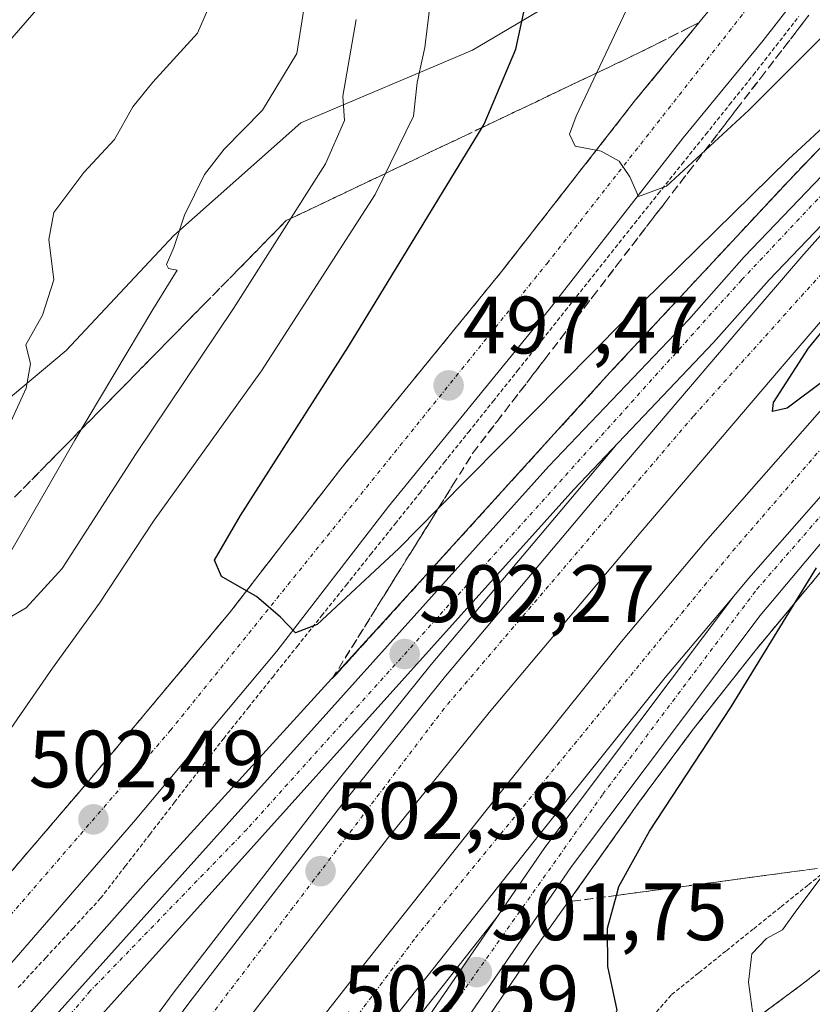
# Model space of a CAD drawing. Units: metres. Extents: x 603957 to 607412, y 4733842 to 4736207.
# Drawn here: x 604245 to 604343, y 4735543 to 4735664 of the extents above; entities that cross this region are included whole.
import ezdxf
from ezdxf.enums import TextEntityAlignment as Align

# ---------------------------------------------------------------- set-up
doc = ezdxf.new("R2010")
doc.units = ezdxf.units.M
doc.header["$MEASUREMENT"] = 0
for name, pattern in [('TRAZO_Y_PUNTO', [1, 0.5, -0.25, 0, -0.25]), ('TRAZOS', [0.75, 0.5, -0.25]), ('TRAZOSX2', [1.5, 1, -0.5])]:
    doc.linetypes.add(name, pattern=pattern)
for name, color, linetype, lineweight in [('Alambrada', 19, 'TRAZOS', 0), ('Arbolado forestal', 92, 'TRAZOS', 0), ('Arbolado forestal CxS', 92, 'Continuous', 0), ('Arcén (en calzada doble)', 9, 'Continuous', 13), ('Carretera de calzada doble', 1, 'Continuous', 13), ('Carretera de calzada doble Cxs', 1, 'Continuous', 13), ('Carretera de calzada doble eje', 1, 'TRAZO_Y_PUNTO', 0), ('Carretera de calzada única', 19, 'Continuous', 13), ('Carretera de calzada única Cxs', 19, 'Continuous', 13), ('Carretera de calzada única eje', 19, 'TRAZO_Y_PUNTO', 0), ('Carátula', 7, 'Continuous', 5), ('Curva de nivel maestra', 36, 'Continuous', 30), ('Curva de nivel normal', 36, 'Continuous', 0), ('Matorral', 135, 'Continuous', 0), ('Matorral CxS', 135, 'Continuous', 0), ('Núcleo urbano', 19, 'Continuous', 0), ('Núcleo urbano CxS', 19, 'Continuous', 0), ('Punto de cota en terreno', 7, 'Continuous', 0), ('Rótulo de punto de cota en terreno', 19, 'Continuous', 0), ('Talud superficial', 39, 'TRAZOSX2', 0), ('Tendido', 6, 'Continuous', 0)]:
    doc.layers.add(name, color=color, linetype=linetype, lineweight=lineweight)
doc.styles.add('Arial', font='txt', dxfattribs={"height": 0.2})

# ---------------------------------------------------------------- blocks, each defined once
blk = doc.blocks.new('*U150')
at = {"layer": 'Núcleo urbano CxS', "color": 19, "linetype": 'Continuous', "lineweight": 0}
for points in [[(604347.07, 4735549.35, 490.88), (604341.91, 4735545.28, 492.42), (604334.59, 4735539.87, 494.76)], [(604074.13, 4735434.61, 514.23), (604090.87, 4735446.12, 514.8), (604103.07, 4735455.72, 515.07), (604114.88, 4735466.08, 515.34), (604123.29, 4735474.94, 515.64), (604135.99, 4735485.2, 516.35), (604150.43, 4735497.81, 517.66), (604155.93, 4735503.02, 517.58), (604166.17, 4735522.69, 520.89), (604169.52, 4735527.07, 521.41), (604182.03, 4735543.48, 523.44), (604184.23, 4735546.36, 523.7), (604190.06, 4735554.01, 523.65), (604200.31, 4735566.61, 524.13), (604229.84, 4735604.49, 524.76), (604235.4, 4735610.26, 522.74), (604250.97, 4735623.27, 518.54), (604264.28, 4735637.45, 514.98), (604279.93, 4735651.35, 512), (604301.11, 4735660.3, 501.96), (604318.97, 4735670.89, 495.8)]]:
    blk.add_polyline3d(points, dxfattribs=at)
blk = doc.blocks.new('*U151')
at = {"layer": 'Matorral CxS', "color": 135, "linetype": 'Continuous', "lineweight": 0}
blk.add_polyline3d([(604318.97, 4735670.89, 495.8), (604301.11, 4735660.3, 501.96), (604279.93, 4735651.35, 512), (604264.28, 4735637.45, 514.98), (604250.97, 4735623.27, 518.54), (604235.4, 4735610.26, 522.74), (604229.84, 4735604.49, 524.76), (604200.31, 4735566.61, 524.13), (604190.06, 4735554.01, 523.65), (604184.23, 4735546.36, 523.7), (604184.77, 4735570.17, 525.36), (604188.64, 4735612.08, 528.98), (604210.43, 4735637.42, 530.93), (604217.47, 4735678.31, 533.97)], dxfattribs=at)
blk = doc.blocks.new('*U161')
at = {"layer": 'Curva de nivel normal', "color": 36, "linetype": 'Continuous', "lineweight": 0}
blk.add_polyline3d([(604189.55, 4735540.42, 520), (604196.53, 4735550.57, 520), (604206.51, 4735563.28, 520), (604216.12, 4735574.6, 520), (604221.34, 4735581.35, 520), (604226.89, 4735585.85, 520), (604231.72, 4735590.78, 520), (604237.52, 4735600, 520), (604246.06, 4735618.64, 520), (604246.6, 4735621.64, 520), (604246.02, 4735623.97, 520), (604248.08, 4735627.64, 520), (604249.45, 4735631.97, 520), (604248.84, 4735636.97, 520), (604249.47, 4735640.31, 520), (604253.16, 4735645.21, 520), (604256.96, 4735649.27, 520), (604259.21, 4735653.32, 520), (604261.68, 4735656.34, 520), (604267.18, 4735662.38, 520), (604270.77, 4735670.66, 520)], dxfattribs=at)
blk = doc.blocks.new('*U162')
at = {"layer": 'Curva de nivel normal', "color": 36, "linetype": 'Continuous', "lineweight": 0}
for points in [[(604344.26, 4735516.74, 495), (604341.21, 4735520.73, 495), (604340.68, 4735523.99, 495), (604340.46, 4735529.06, 495), (604336.2, 4735536.57, 495), (604335.73, 4735540.92, 495), (604335.13, 4735545.4, 495), (604335.55, 4735548.92, 495), (604337.33, 4735550.79, 495), (604339.3, 4735551.87, 495), (604341.09, 4735554.32, 495), (604344.84, 4735559.32, 495)], [(604361.04, 4735678.82, 495), (604335.18, 4735652.91, 495), (604325.01, 4735643.55, 495), (604321.58, 4735642.26, 495), (604320.49, 4735644.68, 495), (604319.18, 4735646.63, 495), (604316.96, 4735647.86, 495), (604313.77, 4735648.47, 495), (604313.07, 4735649.94, 495), (604313.88, 4735652.16, 495), (604320.09, 4735665.25, 495)]]:
    blk.add_polyline3d(points, dxfattribs=at)
blk = doc.blocks.new('*U171')
at = {"layer": 'Curva de nivel normal', "color": 36, "linetype": 'Continuous', "lineweight": 0}
blk.add_polyline3d([(604286.73, 4735664.06, 510), (604285.09, 4735654.64, 510), (604285.31, 4735651.63, 510), (604282.97, 4735646.27, 510), (604271.6, 4735628.44, 510), (604259.63, 4735610.59, 510), (604250.49, 4735596.4, 510), (604246.05, 4735591.55, 510), (604241.49, 4735588.93, 510), (604236.97, 4735586.78, 510), (604231.3, 4735582.92, 510), (604225.87, 4735579.46, 510), (604222.92, 4735575.66, 510), (604221.86, 4735571.63, 510), (604222.77, 4735567.66, 510), (604223.73, 4735565.46, 510), (604220.97, 4735560.54, 510), (604210.34, 4735547.54, 510), (604204.79, 4735539.65, 510)], dxfattribs=at)
blk = doc.blocks.new('*U173')
at = {"layer": 'Curva de nivel normal', "color": 36, "linetype": 'Continuous', "lineweight": 0}
blk.add_polyline3d([(604280.67, 4735667.75, 515), (604279.43, 4735659.88, 515), (604275.18, 4735652.9, 515), (604270.46, 4735648.09, 515), (604268.04, 4735644.97, 515), (604265.58, 4735639.97, 515), (604264.28, 4735635.97, 515), (604263.35, 4735633.9, 515), (604263.61, 4735633.37, 515), (604264.66, 4735633.17, 515), (604261.68, 4735628.35, 515), (604252.05, 4735612.24, 515), (604243.68, 4735597.64, 515), (604238.94, 4735591.73, 515), (604233.65, 4735588.16, 515), (604229.1, 4735584.72, 515), (604224.62, 4735581.81, 515), (604221.9, 4735579.11, 515), (604219.6, 4735574.16, 515), (604218.33, 4735568.46, 515), (604216.24, 4735564.72, 515), (604209.35, 4735556.76, 515), (604200.74, 4735545.56, 515), (604193.98, 4735535.5, 515)], dxfattribs=at)
blk = doc.blocks.new('5PATER')
at = {"layer": 'Carátula', "linetype": 'Continuous', "lineweight": 5}
h = blk.add_hatch(color=250, dxfattribs=at)
edge = h.paths.add_edge_path()
edge.add_ellipse((0, 0.01), major_axis=(-1.33, -1.34), ratio=0.999422, start_angle=0, end_angle=360)
blk = doc.blocks.new('*U184')
at = {"layer": 'Carretera de calzada única Cxs', "color": 19, "linetype": 'Continuous', "lineweight": 13}
for points in [[(604183.94, 4735299.51, 518.79), (604188.21, 4735314.75, 517.95), (604195.71, 4735338.61, 516.3), (604200.25, 4735351.84, 515.34), (604207.14, 4735370.54, 513.98), (604222.98, 4735409.6, 511), (604234.96, 4735436.77, 508.73), (604244.23, 4735455.55, 507.2), (604256.23, 4735477.46, 505.79), (604266.64, 4735495.74, 504.25), (604281.19, 4735519.79, 502.76), (604295.75, 4735541.26, 502.02), (604310.01, 4735562.01, 501.43), (604333.33, 4735593.01, 500.44), (604335.14, 4735595.16, 500.36), (604377.19, 4735642.99, 498.63)], [(604362.14, 4735621.01, 499.17), (604336.55, 4735590.6, 500.24), (604313.28, 4735559.66, 501.13), (604299.07, 4735538.99, 501.81), (604284.57, 4735517.61, 502.61), (604270.12, 4735493.69, 504.26), (604259.75, 4735475.49, 505.7), (604247.8, 4735453.68, 507.43), (604238.6, 4735435.07, 508.92), (604226.69, 4735408.04, 510.94), (604210.91, 4735369.09, 513.82), (604204.05, 4735350.5, 515.17), (604199.23, 4735336.42, 516.18), (604194.82, 4735318.26, 517.36), (604193.39, 4735309.91, 517.83)]]:
    blk.add_polyline3d(points, dxfattribs=at)
blk = doc.blocks.new('*U185')
at = {"layer": 'Carretera de calzada única Cxs', "color": 19, "linetype": 'Continuous', "lineweight": 13}
for points in [[(604352.21, 4735681.13, 491.41), (604336.94, 4735661.48, 493.21), (604327.05, 4735649.49, 494.28), (604310.57, 4735628.38, 496.32), (604290.73, 4735604.05, 498.44), (604276.96, 4735586.24, 500.29), (604259.3, 4735565.14, 502.29), (604244.28, 4735547.86, 503.51), (604235.07, 4735538.89, 504.41), (604219.53, 4735524.9, 506.34), (604205.92, 4735513.51, 507.63), (604200.71, 4735509.41, 508.05), (604190.92, 4735501.76, 508.87), (604170.67, 4735486.3, 510.69), (604142.03, 4735465.56, 512.89), (604128.35, 4735454.81, 513.89), (604116.19, 4735445.93, 514.65), (604106.39, 4735438.51, 515.31), (604093.28, 4735427.88, 516.08), (604079.26, 4735416.83, 516.84)], [(604088.62, 4735433.75, 516.23), (604101.76, 4735444.43, 515.46), (604111.73, 4735451.94, 514.75), (604123.82, 4735460.79, 514.04), (604137.51, 4735471.55, 512.92), (604166.19, 4735492.32, 510.59), (604186.33, 4735507.69, 508.82), (604196.08, 4735515.31, 508.01), (604201.19, 4735519.34, 507.58), (604214.62, 4735530.57, 506.19), (604229.94, 4735544.35, 504.66), (604238.85, 4735553.06, 503.71), (604243.83, 4735558.61, 503.15), (604253.57, 4735569.99, 502.12), (604271.12, 4735590.93, 500.24), (604284.87, 4735608.71, 498.58), (604304.71, 4735633.06, 496.31), (604321.21, 4735654.18, 494.39), (604331.07, 4735666.17, 493.24)]]:
    blk.add_polyline3d(points, dxfattribs=at)

msp = doc.modelspace()

# ---------------------------------------------------------------- linework, layer by layer
at = {"layer": 'Alambrada', "color": 19, "linetype": 'TRAZOS', "lineweight": 0}
for points in [[(604245.08, 4735544.76, 503.88), (604248.47, 4735548.43, 503.62), (604251.85, 4735552.09, 503.36), (604255.23, 4735555.76, 503.19), (604258.27, 4735559.7, 502.83), (604261.3, 4735563.64, 502.72), (604264.34, 4735567.59, 502.58), (604267.37, 4735571.53, 502.24), (604270.41, 4735575.47, 502.07), (604273.43, 4735579.25, 501.7), (604276.45, 4735583.03, 501.4), (604279.47, 4735586.81, 501.25), (604282.49, 4735590.58, 500.95), (604285.51, 4735594.36, 500.57), (604288.53, 4735598.14, 500.45), (604291.56, 4735601.92, 500.13), (604294.58, 4735605.7, 499.44), (604297.6, 4735609.48, 499.44), (604300.62, 4735613.25, 498.8), (604303.64, 4735617.03, 498.28), (604306.66, 4735620.81, 498.11), (604309.68, 4735624.59, 498.08), (604312.53, 4735628.18, 497.78), (604315.38, 4735631.77, 497.36), (604318.22, 4735635.35, 496.95), (604321.07, 4735638.94, 496.62), (604324, 4735642.6, 496.27), (604326.93, 4735646.27, 495.95), (604329.87, 4735649.93, 495.58), (604332.8, 4735653.6, 495.26), (604335.73, 4735657.26, 494.71), (604338.53, 4735660.85, 494.39), (604341.33, 4735664.44, 493.81)], [(604345.83, 4735560.09, 495.16), (604342.46, 4735557.38, 495.58), (604339.08, 4735554.67, 495.75), (604335.71, 4735551.96, 496.13), (604332.33, 4735549.25, 497.76), (604328.96, 4735546.54, 498.34), (604325.58, 4735543.83, 499.34), (604322.41, 4735540.14, 500.04)]]:
    msp.add_polyline3d(points, dxfattribs=at)
at = {"layer": 'Arbolado forestal', "color": 92, "linetype": 'TRAZOS', "lineweight": 0}
msp.add_polyline3d([(604347.07, 4735549.35, 490.88), (604341.91, 4735545.28, 492.42), (604334.59, 4735539.87, 494.76), (604327.1, 4735534.69, 497.93), (604319.45, 4735529.75, 499.96), (604311.65, 4735525.06, 502.65), (604309.02, 4735523.55, 502.99), (604308.67, 4735523.24, 503.02), (604306.67, 4735521.46, 503.16), (604304.51, 4735519.16, 503.34), (604302.58, 4735516.67, 503.71), (604300.88, 4735514.02, 504.04), (604299.97, 4735512.33, 504.15), (604298.62, 4735508.1, 505.12), (604295.08, 4735495.07, 508.91), (604295.01, 4735494.79, 508.95), (604293.32, 4735488.57, 510.56), (604289.28, 4735478.36, 514.35), (604288.37, 4735476.06, 514.75)], dxfattribs=at)
at = {"layer": 'Arbolado forestal CxS', "color": 92, "linetype": 'Continuous', "lineweight": 0}
msp.add_polyline3d([(604357.91, 4735425.4, 501.25), (604341.92, 4735430.48, 503.35), (604299.98, 4735475.92, 515.4), (604288.37, 4735476.06, 514.75), (604289.28, 4735478.36, 514.35), (604293.32, 4735488.57, 510.56), (604295.08, 4735495.07, 508.91), (604298.62, 4735508.1, 505.12), (604299.97, 4735512.33, 504.15), (604300.88, 4735514.01, 504.04), (604302.58, 4735516.67, 503.71), (604304.51, 4735519.16, 503.34), (604306.67, 4735521.46, 503.16), (604309.02, 4735523.55, 502.99), (604311.65, 4735525.06, 502.65), (604319.45, 4735529.75, 499.96), (604327.1, 4735534.69, 497.93), (604334.59, 4735539.87, 494.76), (604341.91, 4735545.28, 492.42), (604347.07, 4735549.35, 490.88)], dxfattribs=at)
at = {"layer": 'Arcén (en calzada doble)', "color": 9, "linetype": 'Continuous', "lineweight": 13}
for points in [[(604388.94, 4735695.49, 497.85), (604359.07, 4735664.05, 499.13), (604340.05, 4735644.17, 499.84), (604318.03, 4735620.55, 500.77), (604292.19, 4735592.08, 501.76), (604260.8, 4735557.69, 503.11), (604243.78, 4735538.51, 504.02), (604224.53, 4735515.64, 505.76), (604205.78, 4735494.05, 507.55), (604179.1, 4735461.68, 510.23), (604166.46, 4735446.31, 511.43), (604157.19, 4735434.6, 512.41), (604138.28, 4735409.97, 514.43), (604123.08, 4735390.11, 516), (604111.82, 4735375.86, 517.15), (604108.64, 4735372.04, 517.54), (604105.5, 4735368.54, 517.92), (604103.67, 4735366.82, 518.05), (604098.58, 4735363.04, 518.42)], [(604318.71, 4735611.52, 501.14), (604296.01, 4735584.57, 502.11), (604283.33, 4735568.84, 502.6), (604264.32, 4735544.22, 503.38), (604252.5, 4735528.21, 503.82), (604226.17, 4735492.81, 504.82), (604213.23, 4735474.39, 505.26), (604200.71, 4735455.85, 505.86), (604184.94, 4735431.57, 506.52), (604163.62, 4735397.73, 507.25), (604151.48, 4735378.11, 507.83), (604139.96, 4735358.81, 508.33), (604124.8, 4735331.86, 508.98), (604116.58, 4735316.97, 509.39)], [(604355.57, 4735609.9, 499.16), (604335.94, 4735586.26, 499.89), (604328.19, 4735576.44, 500.25), (604321.69, 4735567.68, 500.57), (604308.67, 4735549.35, 501.32), (604296.94, 4735532.16, 501.72), (604283.96, 4735512.58, 502.68), (604273.89, 4735495.88, 503.88), (604256.62, 4735465.32, 506.32), (604247.42, 4735447.08, 507.73), (604234.16, 4735419.81, 509.83), (604227.35, 4735404.73, 511.02), (604214.46, 4735373.16, 513.34), (604206.55, 4735352.19, 514.92), (604201.87, 4735337.97, 515.94), (604198.73, 4735327.23, 516.62), (604196.26, 4735315.5, 517.37), (604195.08, 4735305.56, 517.89), (604195.33, 4735299.55, 518.15), (604196.14, 4735294.16, 518.38), (604197.57, 4735288.77, 518.66), (604200.89, 4735282.02, 518.97), (604209.3, 4735266.82, 519.7)], [(604304.28, 4735553.66, 501.66), (604274.14, 4735515.36, 502.95), (604270.12, 4735509.42, 503.06), (604255.28, 4735489.21, 503.73), (604241.42, 4735469.61, 504.27), (604219.05, 4735436, 505.1), (604191.6, 4735394.4, 506.25), (604164.16, 4735348.89, 507.41), (604148.91, 4735322.31, 508.08), (604139.23, 4735304.74, 508.71)]]:
    msp.add_polyline3d(points, dxfattribs=at)
at = {"layer": 'Carretera de calzada doble', "color": 1, "linetype": 'Continuous', "lineweight": 13}
for points in [[(604552.33, 4735828.85, 490.01), (604546.5, 4735824.18, 491.68), (604526.12, 4735807.36, 492.46), (604489.26, 4735774.97, 493.86), (604454.08, 4735741.46, 495.25), (604424.6, 4735713.33, 496.43), (604404.14, 4735692.43, 497.31), (604364.26, 4735649.61, 498.96), (604347.21, 4735630.54, 499.7), (604339.26, 4735621.3, 500.07), (604321.85, 4735600.9, 500.8), (604303.16, 4735578.68, 501.61), (604290.6, 4735563.11, 502.11), (604271.71, 4735538.64, 502.83), (604258.32, 4735520.56, 503.39), (604232.92, 4735485.71, 504.52), (604205.19, 4735445.33, 505.6), (604187.48, 4735418.08, 506.34), (604179.05, 4735404.76, 506.65), (604172.5, 4735394.14, 506.96), (604161.12, 4735374.81, 507.44), (604149.32, 4735355.66, 507.9), (604126.64, 4735315.79, 508.95)], [(604131.12, 4735309.18, 508.84), (604140.85, 4735326.84, 508.46), (604156.19, 4735353.58, 507.85), (604183.8, 4735399.33, 506.56), (604211.35, 4735441.09, 505.53), (604233.78, 4735474.84, 504.49), (604247.78, 4735494.61, 503.96), (604262.57, 4735514.75, 503.33), (604266.67, 4735520.82, 503.16), (604286.39, 4735545.9, 502.37), (604303.85, 4735567.93, 501.64), (604319.46, 4735587.42, 501.01), (604329.83, 4735599.72, 500.58), (604372.01, 4735647.68, 498.84), (604400.96, 4735678.73, 497.61), (604420.71, 4735699.93, 496.76), (604450.32, 4735728.49, 495.58), (604475.71, 4735752.49, 494.57), (604497.89, 4735772.93, 493.72), (604509.67, 4735782.72, 493.18), (604528.67, 4735799.65, 492.45), (604558.41, 4735824.17, 490.51)], [(604530.57, 4735791.98, 492.32), (604518.29, 4735781.01, 492.8), (604514.24, 4735777.4, 492.95), (604502.5, 4735767.67, 493.45), (604480.48, 4735747.38, 494.31), (604455.15, 4735723.43, 495.33), (604425.67, 4735695, 496.53), (604406.11, 4735673.99, 497.36), (604377.19, 4735642.99, 498.63), (604335.14, 4735595.16, 500.36), (604333.33, 4735593.01, 500.44)], [(604118.71, 4735315.83, 509.32), (604120.51, 4735319.18, 509.24), (604143.3, 4735359.23, 508.24), (604155.14, 4735378.42, 507.75), (604166.51, 4735397.75, 507.3), (604173.12, 4735408.47, 507.01), (604181.58, 4735421.85, 506.68), (604199.37, 4735449.22, 505.92), (604227.21, 4735489.75, 504.83), (604252.69, 4735524.69, 503.82), (604266.12, 4735542.85, 503.27), (604285.1, 4735567.44, 502.5), (604297.76, 4735583.14, 502), (604316.51, 4735605.42, 501.21), (604333.94, 4735625.84, 500.49), (604341.94, 4735635.15, 500.16), (604359.08, 4735654.33, 499.41)], [(604333.33, 4735593.01, 500.44), (604324.87, 4735582.98, 500.79), (604309.32, 4735563.57, 501.47), (604291.89, 4735541.57, 502.21), (604272.32, 4735516.69, 502.98), (604268.28, 4735510.72, 503.14), (604253.46, 4735490.52, 503.83), (604239.55, 4735470.89, 504.37), (604217.17, 4735437.24, 505.26), (604189.71, 4735395.59, 506.37), (604162.21, 4735350.02, 507.57), (604146.94, 4735323.41, 508.23)]]:
    msp.add_polyline3d(points, dxfattribs=at)
at = {"layer": 'Carretera de calzada doble Cxs', "color": 1, "linetype": 'Continuous', "lineweight": 13}
for points in [[(604252.69, 4735524.69, 503.82), (604266.12, 4735542.85, 503.27), (604285.1, 4735567.44, 502.5), (604297.76, 4735583.14, 502), (604316.51, 4735605.42, 501.21), (604333.94, 4735625.84, 500.49), (604341.94, 4735635.15, 500.16), (604359.08, 4735654.33, 499.41)], [(604131.12, 4735309.18, 508.84), (604140.85, 4735326.84, 508.46), (604156.19, 4735353.58, 507.85), (604183.8, 4735399.33, 506.56), (604211.35, 4735441.09, 505.53), (604233.78, 4735474.84, 504.49), (604247.78, 4735494.61, 503.96), (604262.57, 4735514.75, 503.33), (604266.67, 4735520.82, 503.16), (604286.39, 4735545.9, 502.37), (604303.85, 4735567.93, 501.64), (604319.46, 4735587.42, 501.01), (604329.83, 4735599.72, 500.58), (604372.01, 4735647.68, 498.84)], [(604377.19, 4735642.99, 498.63), (604335.14, 4735595.16, 500.36), (604333.33, 4735593.01, 500.44), (604324.87, 4735582.98, 500.79), (604309.32, 4735563.57, 501.47), (604291.89, 4735541.57, 502.21), (604272.32, 4735516.69, 502.98), (604268.28, 4735510.72, 503.14), (604253.46, 4735490.52, 503.83), (604239.55, 4735470.89, 504.37), (604217.17, 4735437.24, 505.26), (604189.71, 4735395.59, 506.37), (604162.21, 4735350.02, 507.57), (604146.94, 4735323.41, 508.23), (604146.94, 4735323.41, 508.23), (604137.26, 4735305.82, 508.73)], [(604347.21, 4735630.54, 499.7), (604339.26, 4735621.3, 500.07), (604321.85, 4735600.9, 500.8), (604303.16, 4735578.68, 501.61), (604290.6, 4735563.11, 502.11), (604271.71, 4735538.64, 502.83)]]:
    msp.add_polyline3d(points, dxfattribs=at)
at = {"layer": 'Carretera de calzada doble eje', "color": 1, "linetype": 'TRAZO_Y_PUNTO', "lineweight": 0}
for points in [[(604533.1, 4735817.68, 492.29), (604488.03, 4735778.74, 494.08), (604431.25, 4735725.14, 496.35), (604410.46, 4735704.93, 497.21), (604365.51, 4735656.49, 499.07), (604328.33, 4735615.18, 500.65), (604297.6, 4735579.17, 501.97), (604249.71, 4735516.14, 503.91), (604204.05, 4735452.59, 505.77), (604179.76, 4735413.34, 506.76), (604140.03, 4735346.46, 508.39), (604120.78, 4735314.72, 509.24)], [(604133.76, 4735307.73, 508.8), (604162.37, 4735357.26, 507.6), (604194.64, 4735410.18, 506.2), (604232.07, 4735465.8, 504.72), (604264.03, 4735510.63, 503.34), (604294.08, 4735550.92, 502.13), (604333.21, 4735598.59, 500.51), (604380.57, 4735653.34, 498.49), (604437.46, 4735711.61, 496.09), (604486.53, 4735758.72, 494.13), (604530.62, 4735797.19, 492.39)]]:
    msp.add_polyline3d(points, dxfattribs=at)
at = {"layer": 'Carretera de calzada única', "color": 19, "linetype": 'Continuous', "lineweight": 13}
for points in [[(604530.57, 4735791.98, 492.32), (604518.29, 4735781.01, 492.8), (604514.24, 4735777.4, 492.95), (604502.5, 4735767.67, 493.45), (604480.48, 4735747.38, 494.31), (604455.15, 4735723.43, 495.33), (604425.67, 4735695, 496.53), (604406.11, 4735673.99, 497.36), (604377.19, 4735642.99, 498.63), (604335.14, 4735595.16, 500.36), (604333.33, 4735593.01, 500.44)], [(604352.21, 4735681.13, 491.41), (604336.94, 4735661.48, 493.21), (604327.05, 4735649.49, 494.28), (604310.57, 4735628.38, 496.32), (604290.73, 4735604.05, 498.44), (604276.96, 4735586.24, 500.29), (604259.3, 4735565.14, 502.29), (604244.28, 4735547.86, 503.51), (604235.07, 4735538.89, 504.41), (604219.53, 4735524.9, 506.34), (604205.92, 4735513.51, 507.63), (604200.71, 4735509.41, 508.05), (604190.92, 4735501.76, 508.87), (604170.67, 4735486.3, 510.69), (604142.03, 4735465.56, 512.89), (604128.35, 4735454.81, 513.89), (604116.19, 4735445.93, 514.65), (604106.39, 4735438.51, 515.31), (604093.28, 4735427.88, 516.08), (604079.26, 4735416.83, 516.84)], [(604077.41, 4735361.93, 518.94), (604081.62, 4735361.04, 518.9), (604088.6, 4735361.38, 518.72), (604094, 4735361.69, 518.59), (604096.44, 4735362.11, 518.52), (604103.17, 4735365.01, 518.18), (604107.19, 4735367.56, 517.95), (604111.82, 4735372.59, 517.51), (604121.42, 4735384.09, 516.59), (604140.75, 4735409.4, 514.51), (604170.69, 4735447.4, 511.42), (604182.8, 4735462.01, 510.22), (604199.3, 4735482.69, 508.51), (604220.19, 4735507.49, 506.41), (604247.19, 4735538.57, 504.24), (604310.51, 4735609.01, 501.44), (604327.76, 4735627.11, 500.8), (604334.6, 4735634.82, 500.4), (604351.87, 4735652.84, 499.78), (604377.96, 4735680.46, 498.65)], [(604088.62, 4735433.75, 516.23), (604101.76, 4735444.43, 515.46), (604111.73, 4735451.94, 514.75), (604123.82, 4735460.79, 514.04), (604137.51, 4735471.55, 512.92), (604166.19, 4735492.32, 510.59), (604186.33, 4735507.69, 508.82), (604196.08, 4735515.31, 508.01), (604201.19, 4735519.34, 507.58), (604214.62, 4735530.57, 506.19), (604229.94, 4735544.35, 504.66), (604238.85, 4735553.06, 503.71), (604243.83, 4735558.61, 503.15), (604253.57, 4735569.99, 502.12), (604271.12, 4735590.93, 500.24), (604284.87, 4735608.71, 498.58), (604304.71, 4735633.06, 496.31), (604321.21, 4735654.18, 494.39), (604331.07, 4735666.17, 493.24)], [(604359.08, 4735654.33, 499.41), (604337.67, 4735631.98, 500.35), (604330.83, 4735624.27, 500.64), (604313.6, 4735606.16, 501.37), (604250.32, 4735535.8, 504.14), (604223.37, 4735504.76, 506.46), (604202.55, 4735480.04, 508.48), (604186.05, 4735459.38, 510.34), (604173.94, 4735444.76, 511.53), (604144.05, 4735406.83, 514.63), (604126.44, 4735383.76, 516.54), (604118.05, 4735372.91, 517.37), (604113.66, 4735367.76, 517.8), (604110.16, 4735364.23, 518.09), (604107.25, 4735361.86, 518.26), (604101.87, 4735358.77, 518.54), (604096.5, 4735356.88, 518.7), (604091.62, 4735355.74, 518.81), (604083.01, 4735355.3, 519.06)], [(604362.14, 4735621.01, 499.17), (604336.55, 4735590.6, 500.24), (604313.28, 4735559.66, 501.13), (604299.07, 4735538.99, 501.81), (604284.57, 4735517.61, 502.61), (604270.12, 4735493.69, 504.26), (604259.75, 4735475.49, 505.7), (604247.8, 4735453.68, 507.43), (604238.6, 4735435.07, 508.92), (604226.69, 4735408.04, 510.94), (604210.91, 4735369.09, 513.82), (604204.05, 4735350.5, 515.17), (604199.23, 4735336.42, 516.18), (604194.82, 4735318.26, 517.36), (604193.39, 4735309.91, 517.83)], [(604171.19, 4735285.44, 519.2), (604177.62, 4735290.51, 519.14), (604179.42, 4735292.23, 519.1), (604181.6, 4735295.09, 518.99), (604183.94, 4735299.51, 518.79), (604188.21, 4735314.75, 517.95), (604195.71, 4735338.61, 516.3), (604200.25, 4735351.84, 515.34), (604207.14, 4735370.54, 513.98), (604222.98, 4735409.6, 511), (604234.96, 4735436.77, 508.73), (604244.23, 4735455.55, 507.2), (604256.23, 4735477.46, 505.79), (604266.64, 4735495.74, 504.25), (604281.19, 4735519.79, 502.76), (604295.75, 4735541.26, 502.02), (604310.01, 4735562.01, 501.43), (604333.33, 4735593.01, 500.44)]]:
    msp.add_polyline3d(points, dxfattribs=at)
at = {"layer": 'Carretera de calzada única Cxs', "color": 19, "linetype": 'Continuous', "lineweight": 13}
for points in [[(604359.08, 4735654.33, 499.41), (604337.67, 4735631.98, 500.35), (604330.83, 4735624.27, 500.64), (604313.6, 4735606.16, 501.37), (604250.32, 4735535.8, 504.14), (604223.37, 4735504.76, 506.46), (604202.55, 4735480.04, 508.48), (604186.05, 4735459.38, 510.34), (604173.94, 4735444.76, 511.53), (604144.05, 4735406.83, 514.63), (604126.44, 4735383.76, 516.54), (604118.05, 4735372.91, 517.37), (604113.66, 4735367.76, 517.8), (604110.16, 4735364.23, 518.09), (604107.25, 4735361.86, 518.26), (604101.87, 4735358.77, 518.54), (604096.5, 4735356.88, 518.7), (604091.62, 4735355.74, 518.81), (604083.01, 4735355.3, 519.06)], [(604088.6, 4735361.38, 518.72), (604094, 4735361.69, 518.59), (604096.44, 4735362.11, 518.52), (604103.17, 4735365.01, 518.18), (604107.19, 4735367.56, 517.95), (604111.82, 4735372.59, 517.51), (604121.42, 4735384.09, 516.59), (604140.75, 4735409.4, 514.51), (604170.69, 4735447.4, 511.42), (604182.8, 4735462.01, 510.22), (604199.3, 4735482.69, 508.51), (604220.19, 4735507.49, 506.41), (604247.19, 4735538.57, 504.24), (604310.51, 4735609.01, 501.44), (604327.76, 4735627.11, 500.8), (604334.6, 4735634.82, 500.4), (604351.87, 4735652.84, 499.78)]]:
    msp.add_polyline3d(points, dxfattribs=at)
at = {"layer": 'Carretera de calzada única eje', "color": 19, "linetype": 'TRAZO_Y_PUNTO', "lineweight": 0}
for points in [[(604055.57, 4735362.4, 519.27), (604054.25, 4735377.29, 518.8), (604058.07, 4735394.59, 518.24), (604067.41, 4735410.67, 517.64), (604091.28, 4735432.47, 516.19), (604139.78, 4735469.38, 512.89), (604204.76, 4735516.86, 507.53), (604227.71, 4735537.84, 505.18), (604241.94, 4735551.17, 503.82), (604263.83, 4735576.43, 501.42), (604310.28, 4735634.01, 496.01), (604339.17, 4735670.79, 492.58), (604357.26, 4735694.04, 490.5), (604425.14, 4735777.76, 482.57), (604456.82, 4735818.97, 479.66), (604470.08, 4735834.64, 479.12), (604484.48, 4735846.58, 478.99), (604501.92, 4735852.56, 479.21)], [(604533.1, 4735817.68, 492.29), (604496.87, 4735791.42, 493.78), (604467.78, 4735766, 494.94), (604437.94, 4735738.13, 496.15), (604413.6, 4735715.31, 497.14), (604359.51, 4735658.76, 499.39), (604334.26, 4735631.96, 500.52), (604273.26, 4735564.25, 502.96), (604253.96, 4735544.34, 503.85), (604216.37, 4735500.34, 506.99), (604192.5, 4735471.72, 509.39), (604144.64, 4735411.19, 514.33), (604122.3, 4735381.64, 516.75), (604107.66, 4735365.34, 518.07), (604097.41, 4735360.44, 518.57), (604085.46, 4735358.46, 518.93), (604080.97, 4735358.16, 519.05), (604076.67, 4735357.8, 519.13)], [(604188.39, 4735297.65, 518.68), (604190.39, 4735314.64, 517.83), (604196.51, 4735334.23, 516.47), (604203.82, 4735356.27, 514.91), (604221.57, 4735401.15, 511.6), (604235.96, 4735433.15, 509.15), (604244.35, 4735451.58, 507.66), (604260.12, 4735480.83, 505.36), (604276.03, 4735507.63, 503.27), (604297.73, 4735541.18, 501.91), (604317.17, 4735568.59, 501.1), (604336.16, 4735593.85, 500.28), (604353.71, 4735614.01, 499.57), (604380.96, 4735644.01, 498.44), (604408.01, 4735673.94, 497.26), (604437.87, 4735703.97, 496.01), (604474.37, 4735739.96, 494.56), (604502.53, 4735766.92, 493.43), (604514.24, 4735777.4, 492.95), (604518.29, 4735781.01, 492.8), (604530.62, 4735797.19, 492.39)]]:
    msp.add_polyline3d(points, dxfattribs=at)
at = {"layer": 'Curva de nivel maestra', "color": 36, "linetype": 'Continuous', "lineweight": 30}
for points in [[(604345.98, 4735652.32, 500), (604340.03, 4735646.83, 500), (604319.8, 4735626.97, 500), (604296.83, 4735603.75, 500), (604292, 4735598.86, 500), (604281.92, 4735589.52, 500), (604279.28, 4735588.48, 500), (604277.41, 4735590.4, 500), (604274.44, 4735592.94, 500), (604273.21, 4735593.64, 500), (604270.12, 4735595.41, 500), (604269.26, 4735597.43, 500), (604272.47, 4735602.93, 500), (604285.82, 4735623.78, 500), (604302.27, 4735650.76, 500), (604302.52, 4735651.18, 500), (604306.43, 4735660.44, 500), (604308.09, 4735668.06, 500)], [(604344.47, 4735619.57, 500), (604339.88, 4735616.16, 500), (604338.09, 4735615.76, 500), (604338.21, 4735616.85, 500), (604342.53, 4735623.58, 500), (604345.91, 4735627.67, 500)], [(604345.12, 4735504.61, 500), (604342.62, 4735511.93, 500), (604337.79, 4735521.1, 500), (604334.3, 4735524.23, 500), (604331.62, 4735523.65, 500), (604330.26, 4735521.98, 500), (604328.78, 4735521.46, 500), (604325.29, 4735521.85, 500), (604321.26, 4735523.93, 500), (604318.2, 4735528.76, 500), (604319.34, 4735531.62, 500), (604319.67, 4735533.84, 500), (604317.13, 4735536.43, 500), (604317.04, 4735538.18, 500), (604318.94, 4735541.98, 500), (604317.77, 4735547.35, 500), (604317.73, 4735552.09, 500), (604318.85, 4735556.12, 500), (604319.15, 4735557.2, 500), (604322.93, 4735564.04, 500), (604332.98, 4735579.34, 500), (604340.88, 4735592.21, 500), (604343.51, 4735596.49, 500)]]:
    msp.add_polyline3d(points, dxfattribs=at)
at = {"layer": 'Curva de nivel normal', "color": 36, "linetype": 'Continuous', "lineweight": 0}
msp.add_polyline3d([(604224.19, 4735542.35, 505), (604224.08, 4735543.48, 505), (604227.45, 4735551.62, 505), (604232.2, 4735559.39, 505), (604236.19, 4735566.19, 505), (604242.97, 4735574.96, 505), (604249.3, 4735584.13, 505), (604255.11, 4735592.15, 505), (604261.77, 4735602.26, 505), (604275.06, 4735620.78, 505), (604289.08, 4735642.49, 505), (604293.81, 4735652.15, 505), (604294.28, 4735656.3, 505), (604295.23, 4735660.61, 505), (604296.4, 4735670.41, 505)], dxfattribs=at)
at = {"layer": 'Matorral', "color": 135, "linetype": 'Continuous', "lineweight": 0}
msp.add_polyline3d([(604342.29, 4735697.12, 488.74), (604335.46, 4735683.85, 491.34), (604318.96, 4735670.89, 495.8), (604301.11, 4735660.3, 501.96), (604279.93, 4735651.35, 512), (604264.28, 4735637.45, 514.98), (604250.97, 4735623.27, 518.54), (604235.39, 4735610.26, 522.74), (604229.84, 4735604.49, 524.76), (604200.31, 4735566.61, 524.13), (604190.06, 4735554.01, 523.65), (604184.23, 4735546.36, 523.7)], dxfattribs=at)
at = {"layer": 'Núcleo urbano', "color": 19, "linetype": 'Continuous', "lineweight": 0}
for points in [[(604342.29, 4735697.12, 488.74), (604335.46, 4735683.85, 491.34), (604318.96, 4735670.89, 495.8), (604301.11, 4735660.3, 501.96), (604279.93, 4735651.35, 512), (604264.28, 4735637.45, 514.98), (604250.97, 4735623.27, 518.54), (604235.39, 4735610.26, 522.74), (604229.84, 4735604.49, 524.76), (604200.31, 4735566.61, 524.13), (604190.06, 4735554.01, 523.65), (604184.23, 4735546.36, 523.7)], [(604347.07, 4735549.35, 490.88), (604341.91, 4735545.28, 492.42), (604334.59, 4735539.87, 494.76), (604327.1, 4735534.69, 497.93), (604319.45, 4735529.75, 499.96), (604311.65, 4735525.06, 502.65), (604309.02, 4735523.55, 502.99), (604308.67, 4735523.24, 503.02), (604306.67, 4735521.46, 503.16), (604304.51, 4735519.16, 503.34), (604302.58, 4735516.67, 503.71), (604300.88, 4735514.02, 504.04), (604299.97, 4735512.33, 504.15), (604298.62, 4735508.1, 505.12), (604295.08, 4735495.07, 508.91), (604295.01, 4735494.79, 508.95), (604293.32, 4735488.57, 510.56), (604289.28, 4735478.36, 514.35), (604288.37, 4735476.06, 514.75)]]:
    msp.add_polyline3d(points, dxfattribs=at)
at = {"layer": 'Talud superficial', "color": 39, "linetype": 'TRAZOSX2', "lineweight": 0}
for points in [[(604362.39, 4735667.54, 492.11), (604359.07, 4735664.05, 492.11), (604355.9, 4735660.74, 492.11), (604352.73, 4735657.42, 492.11), (604347.45, 4735651.91, 492.11), (604346.39, 4735650.8, 492.11), (604343.22, 4735647.48, 492.11), (604340.05, 4735644.17, 492.11), (604336.9, 4735640.8, 492.11), (604333.76, 4735637.42, 492.11), (604330.61, 4735634.05, 492.11), (604327.47, 4735630.67, 492.11), (604324.32, 4735627.3, 492.11), (604321.18, 4735623.92, 492.11), (604318.03, 4735620.55, 492.11), (604311.81, 4735613.69, 492.11), (604308.69, 4735610.26, 492.11), (604305.58, 4735606.83, 492.11), (604302.47, 4735603.41, 492.11), (604299.36, 4735599.98, 492.11), (604296.24, 4735596.55, 492.11), (604283.8, 4735582.83, 492.11)], [(604441.93, 4735666.03, 488.78), (604438.64, 4735662.58, 488.78), (604432.06, 4735655.66, 488.78), (604429.59, 4735651.55, 488.78), (604427.13, 4735647.45, 488.78), (604419.72, 4735635.12, 488.78), (604417.26, 4735631.02, 488.78), (604412.32, 4735622.8, 488.78), (604409.86, 4735618.7, 488.78), (604402.45, 4735606.37, 488.78), (604399.99, 4735602.27, 488.78), (604397.52, 4735598.16, 488.78), (604387.16, 4735587.32, 488.78), (604383.7, 4735583.71, 488.78), (604380.25, 4735580.09, 488.78), (604376.8, 4735576.48, 488.78), (604373.34, 4735572.87, 488.78), (604362.98, 4735562.03, 488.78), (604318.85, 4735556.12, 488.78), (604312.91, 4735555.32, 488.78)], [(604343.22, 4735647.48, 499.67), (604342.16, 4735646.38, 499.74), (604341.11, 4735645.27, 499.8), (604340.05, 4735644.17, 499.84), (604339, 4735643.05, 499.89), (604337.95, 4735641.92, 499.91), (604336.9, 4735640.8, 500.01), (604335.85, 4735639.67, 500.06), (604334.81, 4735638.55, 500.13), (604333.76, 4735637.42, 500.09), (604332.71, 4735636.3, 500.14), (604331.66, 4735635.17, 500.29), (604330.61, 4735634.05, 500.34), (604329.56, 4735632.92, 500.36), (604328.52, 4735631.8, 500.35), (604327.47, 4735630.67, 500.44), (604326.42, 4735629.55, 500.61), (604325.37, 4735628.42, 500.61), (604324.32, 4735627.3, 500.5), (604323.27, 4735626.17, 500.52), (604322.23, 4735625.05, 500.67), (604321.18, 4735623.92, 500.84), (604320.13, 4735622.8, 500.74), (604319.08, 4735621.67, 500.68), (604318.03, 4735620.55, 500.77), (604316.99, 4735619.41, 501.01), (604315.96, 4735618.26, 501.11), (604314.92, 4735617.12, 500.89), (604313.88, 4735615.98, 500.85), (604312.85, 4735614.83, 500.98), (604311.81, 4735613.69, 501.28), (604310.77, 4735612.55, 501.17), (604309.73, 4735611.4, 501.05), (604308.69, 4735610.26, 501.11), (604307.65, 4735609.12, 501.33), (604306.62, 4735607.97, 501.55), (604305.58, 4735606.83, 501.31), (604304.54, 4735605.69, 501.21), (604303.51, 4735604.55, 501.3), (604302.47, 4735603.41, 501.56), (604301.43, 4735602.27, 501.59), (604300.4, 4735601.12, 501.42), (604299.36, 4735599.98, 501.39), (604298.32, 4735598.84, 501.52), (604297.28, 4735597.69, 501.61), (604296.24, 4735596.55, 501.63), (604295.2, 4735595.41, 501.55), (604294.17, 4735594.26, 501.61), (604293.13, 4735593.12, 501.72), (604292.09, 4735591.98, 501.77), (604291.06, 4735590.83, 501.81), (604290.02, 4735589.69, 501.85), (604288.98, 4735588.55, 501.99), (604287.95, 4735587.4, 501.99), (604286.91, 4735586.26, 502.06), (604285.87, 4735585.12, 502.06), (604284.84, 4735583.97, 502.02), (604284.84, 4735583.97, 502.02), (604283.8, 4735582.83, 501.97), (604284.63, 4735584.16, 501.94), (604285.45, 4735585.48, 501.89), (604286.28, 4735586.81, 501.89), (604287.11, 4735588.14, 501.81), (604287.93, 4735589.46, 501.54), (604288.76, 4735590.79, 501.28), (604289.59, 4735592.12, 501.12), (604290.41, 4735593.44, 501.06), (604291.24, 4735594.77, 500.82), (604292.07, 4735596.1, 500.49), (604292.89, 4735597.42, 500.26), (604293.72, 4735598.75, 500.17), (604294.55, 4735600.08, 500.09), (604295.37, 4735601.4, 499.92), (604296.2, 4735602.73, 499.64), (604297.03, 4735604.06, 499.44), (604297.85, 4735605.38, 499.33), (604298.68, 4735606.71, 499.16), (604299.51, 4735608.04, 498.93), (604300.34, 4735609.36, 498.76), (604301.17, 4735610.69, 498.54), (604302.15, 4735611.97, 498.42), (604303.14, 4735613.26, 498.37), (604304.12, 4735614.54, 498.35), (604305.11, 4735615.82, 498.19), (604306.09, 4735617.11, 497.83), (604307.08, 4735618.39, 497.54), (604308.07, 4735619.67, 497.67), (604309.05, 4735620.96, 497.67), (604310.04, 4735622.24, 497.51), (604311.02, 4735623.52, 497.19), (604312.01, 4735624.81, 497.21), (604312.99, 4735626.09, 497.26), (604313.98, 4735627.37, 497.16), (604314.96, 4735628.66, 496.96), (604315.95, 4735629.94, 496.79), (604316.93, 4735631.22, 496.64), (604317.92, 4735632.51, 496.58), (604318.9, 4735633.79, 496.48), (604319.89, 4735635.07, 496.41), (604320.87, 4735636.36, 496.17), (604321.86, 4735637.64, 495.88), (604322.85, 4735638.92, 495.8), (604323.83, 4735640.21, 495.8), (604324.82, 4735641.49, 495.63), (604325.8, 4735642.78, 495.3), (604326.79, 4735644.06, 495.07), (604327.77, 4735645.35, 495.14), (604328.76, 4735646.63, 495.06), (604329.74, 4735647.92, 494.83), (604330.73, 4735649.2, 494.61), (604331.72, 4735650.48, 494.51), (604332.7, 4735651.77, 494.55), (604333.69, 4735653.05, 494.44), (604334.67, 4735654.33, 494.34), (604335.66, 4735655.62, 494.16), (604336.64, 4735656.9, 493.88), (604337.63, 4735658.18, 493.81), (604338.61, 4735659.47, 493.82), (604339.6, 4735660.75, 493.71), (604340.59, 4735662.03, 493.43), (604341.57, 4735663.32, 492.98), (604342.56, 4735664.6, 493.11)], [(604283.8, 4735582.83, 492.11), (604296.83, 4735603.75, 492.11), (604298.68, 4735606.71, 492.11), (604301.17, 4735610.69, 492.11), (604304.12, 4735614.54, 492.11), (604310.04, 4735622.24, 492.11), (604312.99, 4735626.09, 492.11), (604315.95, 4735629.94, 492.11), (604318.9, 4735633.79, 492.11), (604324.82, 4735641.49, 492.11), (604327.77, 4735645.35, 492.11), (604333.69, 4735653.05, 492.11), (604336.64, 4735656.9, 492.11), (604342.56, 4735664.6, 492.11)], [(604329.04, 4735663.7, 493.85), (604322.19, 4735660.24, 493.85), (604317.79, 4735658.14, 493.85), (604313.38, 4735656.05, 493.85), (604308.97, 4735653.95, 493.85), (604304.57, 4735651.86, 493.85), (604302.27, 4735650.76, 493.85), (604300.16, 4735649.76, 493.85), (604295.76, 4735647.67, 493.85), (604291.35, 4735645.57, 493.85), (604286.94, 4735643.48, 493.85), (604282.54, 4735641.38, 493.85), (604278.13, 4735639.29, 493.85), (604268.13, 4735629.11, 493.85), (604264.79, 4735625.72, 493.85), (604261.46, 4735622.33, 493.85), (604258.13, 4735618.93, 493.85), (604254.79, 4735615.54, 493.85), (604241.46, 4735601.97, 493.85)], [(604329.04, 4735663.7, 493.62), (604326.43, 4735660.53, 493.62), (604323.82, 4735657.35, 493.62), (604321.21, 4735654.18, 493.62), (604304.71, 4735633.06, 493.62), (604301.88, 4735629.58, 493.62), (604299.04, 4735626.1, 493.62), (604296.21, 4735622.62, 493.62), (604293.37, 4735619.15, 493.62), (604290.54, 4735615.67, 493.62), (604287.7, 4735612.19, 493.62), (604284.87, 4735608.71, 493.62), (604282.12, 4735605.15, 493.62), (604279.37, 4735601.6, 493.62), (604276.62, 4735598.04, 493.62), (604273.87, 4735594.49, 493.62), (604273.21, 4735593.64, 493.62), (604271.12, 4735590.93, 493.62), (604268.19, 4735587.44, 493.62), (604262.35, 4735580.46, 493.62), (604256.49, 4735573.48, 493.62), (604253.57, 4735569.99, 493.62), (604250.32, 4735566.2, 493.62), (604247.08, 4735562.4, 493.62), (604243.83, 4735558.61, 493.62)], [(604244.79, 4735605.36, 516.82), (604245.9, 4735606.49, 516.59), (604247.01, 4735607.62, 516.3), (604248.12, 4735608.75, 515.97), (604249.23, 4735609.88, 515.56), (604250.35, 4735611.02, 515.16), (604251.46, 4735612.15, 514.78), (604252.57, 4735613.28, 514.4), (604253.68, 4735614.41, 514.14), (604254.79, 4735615.54, 513.93), (604255.9, 4735616.67, 513.73), (604257.02, 4735617.8, 513.57), (604258.13, 4735618.93, 513.44), (604259.24, 4735620.06, 513.27), (604260.35, 4735621.2, 513.06), (604261.46, 4735622.33, 512.83), (604262.57, 4735623.46, 512.58), (604263.68, 4735624.59, 512.32), (604264.79, 4735625.72, 512.1), (604265.9, 4735626.85, 511.9), (604267.02, 4735627.98, 511.73), (604268.13, 4735629.11, 511.61), (604269.24, 4735630.24, 511.47), (604270.35, 4735631.37, 511.26), (604271.46, 4735632.5, 510.97), (604272.57, 4735633.63, 510.71), (604273.69, 4735634.77, 510.5), (604274.8, 4735635.9, 510.31), (604275.91, 4735637.03, 510.13), (604277.02, 4735638.16, 509.97), (604278.13, 4735639.29, 509.81), (604279.6, 4735639.99, 509.31), (604281.07, 4735640.68, 508.82), (604282.54, 4735641.38, 508.28), (604284.01, 4735642.08, 507.72), (604285.47, 4735642.78, 507.17), (604286.94, 4735643.48, 506.6), (604288.41, 4735644.18, 505.92), (604289.88, 4735644.87, 505.23), (604291.35, 4735645.57, 504.52), (604292.82, 4735646.27, 503.83), (604294.29, 4735646.97, 503.17), (604295.76, 4735647.67, 502.54), (604297.23, 4735648.37, 501.89), (604298.69, 4735649.06, 501.18), (604300.16, 4735649.76, 500.5), (604301.63, 4735650.46, 499.85), (604303.1, 4735651.16, 499.26), (604304.57, 4735651.86, 498.71), (604306.04, 4735652.56, 498.19), (604307.5, 4735653.25, 497.72), (604308.97, 4735653.95, 497.17), (604310.44, 4735654.65, 496.62), (604311.91, 4735655.35, 496.18), (604313.38, 4735656.05, 495.89), (604314.85, 4735656.75, 495.5), (604316.32, 4735657.44, 495.02), (604317.79, 4735658.14, 494.77), (604319.26, 4735658.84, 494.54), (604320.72, 4735659.54, 494.26), (604322.19, 4735660.24, 494.03), (604323.9, 4735661.11, 493.9), (604325.61, 4735661.97, 493.72), (604327.33, 4735662.84, 493.54), (604329.04, 4735663.7, 493.45), (604328.17, 4735662.64, 493.54), (604327.3, 4735661.59, 493.65), (604326.43, 4735660.53, 493.78), (604325.56, 4735659.47, 493.91), (604324.69, 4735658.41, 494), (604323.82, 4735657.35, 494.08), (604322.95, 4735656.29, 494.18), (604322.08, 4735655.24, 494.28), (604321.21, 4735654.18, 494.39), (604320.29, 4735653.01, 494.48), (604319.38, 4735651.83, 494.58), (604318.46, 4735650.66, 494.67), (604317.54, 4735649.49, 494.77), (604316.63, 4735648.31, 494.87), (604315.71, 4735647.14, 494.98), (604314.79, 4735645.97, 495.09), (604313.88, 4735644.79, 495.21), (604312.96, 4735643.62, 495.32), (604312.04, 4735642.45, 495.43), (604311.13, 4735641.27, 495.55), (604310.21, 4735640.1, 495.65), (604309.29, 4735638.93, 495.75), (604308.38, 4735637.75, 495.84), (604307.46, 4735636.58, 495.95), (604306.54, 4735635.41, 496.09), (604305.63, 4735634.23, 496.21), (604304.71, 4735633.06, 496.31), (604303.77, 4735631.9, 496.4), (604302.82, 4735630.74, 496.51), (604301.88, 4735629.58, 496.64), (604300.93, 4735628.42, 496.77), (604299.99, 4735627.26, 496.85), (604299.04, 4735626.1, 496.94), (604298.1, 4735624.94, 497.05), (604297.15, 4735623.78, 497.17), (604296.21, 4735622.62, 497.28), (604295.26, 4735621.46, 497.39), (604294.32, 4735620.31, 497.5), (604293.37, 4735619.15, 497.6), (604292.43, 4735617.99, 497.7), (604291.48, 4735616.83, 497.82), (604290.54, 4735615.67, 497.94), (604289.59, 4735614.51, 498.03), (604288.65, 4735613.35, 498.1), (604287.7, 4735612.19, 498.2), (604286.76, 4735611.03, 498.32), (604285.81, 4735609.87, 498.47), (604284.87, 4735608.71, 498.58), (604283.95, 4735607.52, 498.67), (604283.04, 4735606.34, 498.77), (604282.12, 4735605.15, 498.89), (604281.2, 4735603.97, 499.01), (604280.29, 4735602.78, 499.11), (604279.37, 4735601.6, 499.21), (604278.45, 4735600.41, 499.33), (604277.54, 4735599.23, 499.45), (604276.62, 4735598.04, 499.57), (604275.7, 4735596.86, 499.67), (604274.79, 4735595.67, 499.78), (604273.87, 4735594.49, 499.89), (604272.95, 4735593.3, 500.01), (604272.04, 4735592.12, 500.12), (604271.12, 4735590.93, 500.24), (604270.14, 4735589.77, 500.34), (604269.17, 4735588.6, 500.42), (604268.19, 4735587.44, 500.52), (604267.22, 4735586.28, 500.63), (604266.24, 4735585.11, 500.74), (604265.27, 4735583.95, 500.85), (604264.3, 4735582.79, 500.95), (604263.32, 4735581.62, 501.06), (604262.35, 4735580.46, 501.16), (604261.37, 4735579.3, 501.28), (604260.4, 4735578.13, 501.39), (604259.42, 4735576.97, 501.49), (604258.44, 4735575.81, 501.58), (604257.47, 4735574.64, 501.67), (604256.49, 4735573.48, 501.76), (604255.52, 4735572.32, 501.88), (604254.54, 4735571.15, 502), (604253.57, 4735569.99, 502.12), (604252.49, 4735568.73, 502.24), (604251.4, 4735567.46, 502.37), (604250.32, 4735566.2, 502.5), (604249.24, 4735564.93, 502.61), (604248.16, 4735563.67, 502.71), (604247.08, 4735562.4, 502.82), (604246, 4735561.14, 502.95), (604244.91, 4735559.87, 503.07)], [(604344.35, 4735596.39, 488.78), (604341.55, 4735593.01, 488.78), (604340.88, 4735592.21, 488.78), (604338.74, 4735589.64, 488.78), (604335.94, 4735586.26, 488.78), (604328.19, 4735576.44, 488.78), (604326.02, 4735573.52, 488.78), (604323.86, 4735570.6, 488.78), (604321.69, 4735567.68, 488.78), (604319.5, 4735564.59, 488.78), (604317.3, 4735561.5, 488.78), (604315.11, 4735558.41, 488.78), (604312.91, 4735555.32, 488.78)], [(604343.25, 4735559.39, 495.02), (604341.74, 4735559.18, 495.31), (604340.22, 4735558.98, 495.5), (604338.7, 4735558.78, 495.68), (604337.19, 4735558.57, 495.86), (604335.67, 4735558.37, 496.03), (604334.15, 4735558.17, 496.2), (604332.64, 4735557.96, 496.38), (604331.12, 4735557.76, 496.57), (604329.6, 4735557.56, 496.78), (604328.09, 4735557.35, 496.99), (604326.57, 4735557.15, 497.21), (604325.05, 4735556.95, 497.69), (604323.54, 4735556.74, 498.17), (604322.02, 4735556.54, 498.64), (604320.5, 4735556.34, 499.11), (604318.98, 4735556.13, 499.59), (604317.46, 4735555.93, 500.08), (604315.94, 4735555.73, 500.48), (604314.43, 4735555.52, 500.74), (604314.43, 4735555.52, 500.74), (604312.91, 4735555.32, 501), (604314.01, 4735556.87, 500.89), (604315.11, 4735558.41, 500.82), (604316.2, 4735559.96, 500.8), (604317.3, 4735561.5, 500.69), (604318.4, 4735563.05, 500.58), (604319.5, 4735564.59, 500.49), (604320.59, 4735566.14, 500.49), (604321.69, 4735567.68, 500.57), (604322.77, 4735569.14, 500.46), (604323.86, 4735570.6, 500.36), (604324.94, 4735572.06, 500.38), (604326.02, 4735573.52, 500.51), (604327.1, 4735574.98, 500.38), (604328.19, 4735576.44, 500.25), (604329.05, 4735577.53, 500.21), (604329.91, 4735578.62, 500.21), (604330.77, 4735579.71, 500.18), (604331.63, 4735580.8, 500.16), (604332.5, 4735581.9, 500.01), (604333.36, 4735582.99, 499.94), (604334.22, 4735584.08, 499.88), (604335.08, 4735585.17, 499.85), (604335.94, 4735586.26, 499.89), (604336.87, 4735587.39, 499.91), (604337.81, 4735588.51, 499.86), (604338.74, 4735589.64, 499.7), (604339.68, 4735590.76, 499.64), (604340.61, 4735591.89, 499.68), (604341.55, 4735593.01, 499.8), (604342.48, 4735594.14, 499.67), (604343.42, 4735595.26, 499.53)]]:
    msp.add_polyline3d(points, dxfattribs=at)
at = {"layer": 'Tendido', "color": 6, "linetype": 'Continuous', "lineweight": 0}
msp.add_polyline3d([(603979.55, 4735355.76, 518.7), (603982.15, 4735358.8, 518.78), (604118.8, 4735517.15, 517.06), (604193.1, 4735602.97, 528.1), (604263.14, 4735683.53, 523.8), (604330.07, 4735761.76, 488.74), (604539.11, 4735916.66, 485.32)], dxfattribs=at)

# ---------------------------------------------------------------- block references
at = {"layer": 'Carretera de calzada única Cxs', "color": 19, "linetype": 'Continuous', "lineweight": 13}
for name in ['*U185', '*U184']:
    msp.add_blockref(name, (0, 0), dxfattribs=at)
at = {"layer": 'Curva de nivel normal', "color": 36, "linetype": 'Continuous', "lineweight": 0}
for name in ['*U162', '*U171', '*U173', '*U161']:
    msp.add_blockref(name, (0, 0), dxfattribs=at)
at = {"layer": 'Matorral CxS', "color": 135, "linetype": 'Continuous', "lineweight": 0}
msp.add_blockref('*U151', (0, 0), dxfattribs=at)
at = {"layer": 'Núcleo urbano CxS', "color": 19, "linetype": 'Continuous', "lineweight": 0}
msp.add_blockref('*U150', (0, 0), dxfattribs=at)
at = {"layer": 'Punto de cota en terreno', "linetype": 'Continuous', "lineweight": 0}
for p in [(604298.15, 4735618.97, 497.47), (604292.73, 4735585.86, 502.27), (604254.35, 4735565.48, 502.49), (604282.36, 4735559.1, 502.58), (604301.62, 4735546.65, 501.75)]:
    msp.add_blockref('5PATER', p, dxfattribs=at)

# ---------------------------------------------------------------- texts
at = {"layer": 'Rótulo de punto de cota en terreno', "color": 19, "linetype": 'Continuous', "lineweight": 0, "style": 'Arial'}
for s, p in [('497,47', (604299.91, 4735620.73)), ('502,27', (604294.49, 4735587.62)), ('502,49', (604246.36, 4735567.24)), ('502,58', (604284.12, 4735560.86)), ('501,75', (604303.38, 4735548.41)), ('502,59', (604285.11, 4735538.29))]:
    msp.add_text(s, height=7, dxfattribs=at).set_placement(p, align=Align.BOTTOM_LEFT)

doc.saveas('drawing.dxf')
